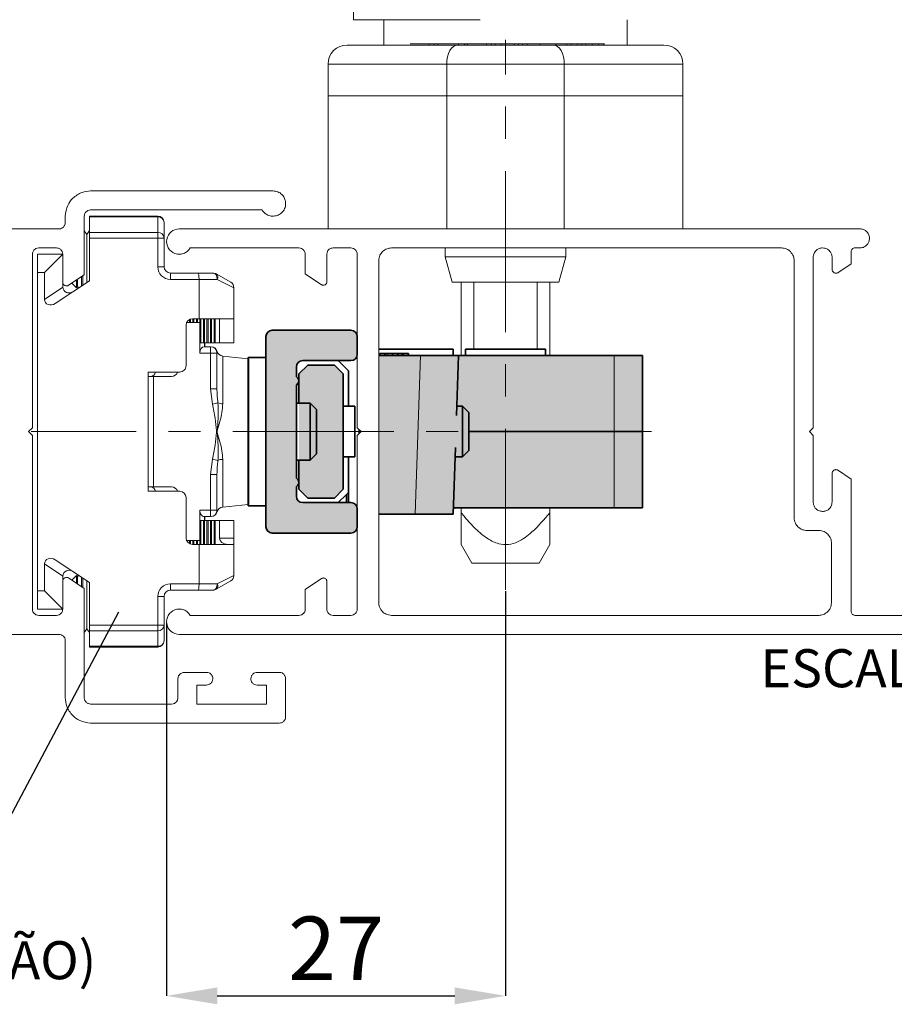
# Model space of a CAD drawing. Units: millimetres. Extents: x 10 to 332, y 4 to 287.
# Drawn here: x 129 to 163, y 194 to 233 of the extents above; entities that cross this region are included whole.
import ezdxf

# ---------------------------------------------------------------- set-up
doc = ezdxf.new("R2010")
doc.units = ezdxf.units.MM
doc.header["$PDSIZE"] = -1
doc.linetypes.add('CENTER', pattern=[10.16, 6.35, -1.27, 1.27, -1.27])
doc.linetypes.add('CENTERX2', pattern=[20.32, 12.7, -2.54, 2.54, -2.54])
for name, color, linetype in [('ANOTAÇÕES', 8, 'Continuous'), ('CENTRO', 8, 'CENTER'), ('COTAS', 8, 'Continuous'), ('FANTASMA', 9, 'Continuous')]:
    doc.layers.add(name, color=color, linetype=linetype)
doc.styles.add('SLDTEXTSTYLE0', font='TXT', dxfattribs={"width": 0.7})
doc.dimstyles.new('SLDDIMSTYLE7', dxfattribs={"dimtxt": 2.5, "dimasz": 2, "dimexe": 0, "dimexo": 0.0625, "dimtad": 1, "dimdec": 0, "dimlfac": 2, "dimrnd": 1e-09, "dimzin": 12, "dimdsep": 46, "dimtxsty": 'SLDTEXTSTYLE0', "dimsah": 1, "dimcen": 0.09, "dimadec": 0, "dimazin": 3, "dimtfac": 1, "dimtdec": 0, "dimtofl": 0, "dimtmove": 0, "dimatfit": 3, "dimfxl": 1, "dimfrac": 2, "dimtolj": 1, "dimtzin": 12, "dimarcsym": 0})
doc.dimstyles.new('SLDDIMSTYLE8', dxfattribs={"dimtxt": 0.18, "dimasz": 2, "dimexe": 0, "dimexo": 0.0625, "dimgap": 0, "dimtad": 0, "dimtih": 1, "dimtoh": 1, "dimdec": 0, "dimrnd": 1e-09, "dimzin": 0, "dimdsep": 46, "dimtxsty": 'Standard', "dimblk1": 'NONE', "dimblk2": 'NONE', "dimsah": 1, "dimcen": 0.09, "dimadec": 0, "dimazin": 0, "dimtfac": 2, "dimtdec": 0, "dimtofl": 0, "dimtmove": 0, "dimatfit": 3, "dimldrblk": 'NONE', "dimfxl": 1, "dimfrac": 2, "dimtolj": 1, "dimtzin": 0, "dimarcsym": 0})

# ---------------------------------------------------------------- blocks, each defined once
blk = doc.blocks.new('_D_18')
at = {"layer": 'COTAS', "color": 0, "lineweight": -2}
for p, q in [((147.726, 210.325), (147.726, 194.372)), ((134.357, 209.065), (134.357, 194.372)), ((136.357, 194.372), (145.726, 194.372))]:
    blk.add_line(p, q, dxfattribs=at)
at = {"layer": 'COTAS', "color": 0}
for points in [[(136.357, 194.705), (136.357, 194.039), (134.357, 194.372)], [(145.726, 194.039), (145.726, 194.705), (147.726, 194.372)]]:
    blk.add_solid(points, dxfattribs=at)
at = {"layer": 'Defpoints', "color": 0}
for p in [(147.726, 210.388), (134.357, 209.127), (147.726, 194.372)]:
    blk.add_point(p, dxfattribs=at)
at = {"layer": 'COTAS', "color": 0, "insert": (141.041, 197.497), "char_height": 2.5, "attachment_point": 2, "style": 'SLDTEXTSTYLE0'}
blk.add_mtext('\\A1;27', dxfattribs=at)
blk = doc.blocks.new('SW_NOTE_0_7')
at = {"layer": 'ANOTAÇÕES', "color": 0, "char_height": 1.5, "attachment_point": 2, "style": 'SLDTEXTSTYLE0'}
for s, insert in [('CONTRAFECHO', (-6.88, 0.523)), ('(CONFORME APLICAÇÃO)', (-6.954, -1.977))]:
    blk.add_mtext(s, dxfattribs=dict(at, insert=insert))
blk = doc.blocks.new('_None')

msp = doc.modelspace()

# ---------------------------------------------------------------- hatches: boundary and pattern name
at = {"linetype": 'Continuous'}
h = msp.add_hatch(color=9, dxfattribs=at)
edge = h.paths.add_edge_path(flags=0)
edge.add_line((138.526, 212.623), (141.626, 212.623))
edge.add_arc((141.626, 212.873), 0.25, 270, 360)
edge.add_line((141.876, 212.873), (141.876, 213.573))
edge.add_arc((141.626, 213.573), 0.25, 0, 90)
edge.add_line((141.626, 213.823), (139.726, 213.823))
edge.add_arc((139.726, 214.073), 0.25, 180, 270, ccw=False)
edge.add_line((139.476, 214.073), (139.476, 214.461))
edge.add_line((139.476, 214.461), (139.532, 214.517))
edge.add_arc((139.426, 214.623), 0.15, 315, 360)
edge.add_arc((139.426, 214.623), 0.15, 0, 45)
edge.add_line((139.532, 214.729), (139.476, 214.785))
edge.add_line((139.476, 214.785), (139.476, 218.461))
edge.add_line((139.476, 218.461), (139.532, 218.517))
edge.add_arc((139.426, 218.623), 0.15, 315, 360)
edge.add_arc((139.426, 218.623), 0.15, 0, 45)
edge.add_line((139.532, 218.729), (139.476, 218.785))
edge.add_line((139.476, 218.785), (139.476, 219.173))
edge.add_arc((139.726, 219.173), 0.25, 90, 180, ccw=False)
edge.add_line((139.726, 219.423), (141.626, 219.423))
edge.add_arc((141.626, 219.673), 0.25, 270, 360)
edge.add_line((141.876, 219.673), (141.876, 220.373))
edge.add_arc((141.626, 220.373), 0.25, 0, 90)
edge.add_line((141.626, 220.623), (138.526, 220.623))
edge.add_arc((138.526, 220.373), 0.25, 90, 180)
edge.add_line((138.276, 220.373), (138.276, 212.873))
edge.add_arc((138.526, 212.873), 0.25, 180, 270)
msp.add_hatch(color=9, dxfattribs=at).paths.add_polyline_path([(139.576, 218.898), (139.576, 218.623), (139.576, 214.623), (139.576, 214.348), (139.926, 213.998), (140.976, 213.998), (141.326, 214.348), (141.326, 218.898), (140.976, 219.248), (139.926, 219.248)], flags=0)
at = {"layer": 'FANTASMA'}
msp.add_hatch(color=256, dxfattribs=at).paths.add_polyline_path([(142.725, 219.623), (153.126, 219.623), (153.126, 213.623), (145.666, 213.623), (145.658, 213.373), (142.725, 213.373)], flags=0)

# ---------------------------------------------------------------- linework, layer by layer
at = {"color": 7, "linetype": 'Continuous', "lineweight": 18}
for p, q in [((141.726, 232.868), (141.726, 239.731)), ((141.726, 232.868), (146.726, 232.868)), ((142.926, 232.868), (142.926, 231.868)), ((152.526, 231.868), (152.526, 232.868)), ((141.476, 231.868), (145.841, 231.868)), ((144.71, 231.918), (143.965, 231.918)), ((144.908, 231.918), (144.908, 231.868)), ((145.051, 231.918), (145.051, 231.868)), ((145.874, 231.918), (145.051, 231.918)), ((145.094, 231.918), (145.094, 231.924)), ((145.209, 231.924), (145.209, 231.918)), ((145.841, 231.868), (149.611, 231.868)), ((145.874, 231.918), (145.874, 231.868)), ((146.107, 231.918), (146.107, 231.868)), ((146.117, 231.868), (146.117, 231.924)), ((146.229, 231.918), (146.131, 231.918)), ((146.229, 231.918), (146.229, 231.868)), ((146.974, 231.918), (146.229, 231.918)), ((147.173, 231.918), (147.173, 231.868)), ((147.314, 231.918), (147.314, 231.868)), ((147.314, 231.918), (147.557, 231.918)), ((147.358, 231.918), (147.358, 231.924)), ((147.557, 231.918), (147.557, 231.868)), ((147.557, 231.918), (147.726, 231.918)), ((147.726, 231.918), (147.726, 231.868)), ((147.726, 231.918), (148.061, 231.918)), ((148.061, 231.918), (148.061, 231.868)), ((148.235, 231.918), (148.235, 231.868)), ((148.235, 231.918), (148.398, 231.918)), ((148.398, 231.918), (148.398, 231.868)), ((148.398, 231.918), (148.574, 231.918)), ((148.574, 231.918), (148.574, 231.868)), ((148.822, 231.918), (148.574, 231.918)), ((148.895, 231.918), (148.822, 231.918)), ((149.084, 231.918), (148.895, 231.918)), ((149.084, 231.918), (149.084, 231.868)), ((149.611, 231.868), (153.976, 231.868)), ((149.716, 231.918), (150.149, 231.918)), ((150.149, 231.918), (150.149, 231.868)), ((150.149, 231.918), (150.31, 231.918)), ((150.31, 231.918), (150.31, 231.868)), ((150.556, 231.918), (150.31, 231.918)), ((150.556, 231.918), (150.556, 231.868)), ((150.737, 231.918), (150.737, 231.868)), ((150.893, 231.918), (150.893, 231.868)), ((151.143, 231.918), (150.893, 231.918)), ((151.143, 231.918), (151.143, 231.868)), ((151.396, 231.918), (151.143, 231.918)), ((151.396, 231.918), (151.396, 231.868)), ((151.608, 231.918), (151.396, 231.918)), ((151.608, 231.918), (151.608, 231.868)), ((151.611, 231.868), (151.611, 231.924)), ((140.726, 229.868), (140.726, 231.118)), ((154.726, 229.868), (154.726, 231.118)), ((145.406, 229.868), (140.726, 229.868)), ((140.726, 229.868), (140.726, 224.618)), ((150.046, 229.868), (145.406, 229.868)), ((154.726, 229.868), (150.046, 229.868)), ((154.726, 229.868), (154.726, 224.618)), ((131.31, 225.123), (134.01, 225.123)), ((131.31, 225.09), (131.31, 225.123)), ((131.31, 224.474), (131.31, 225.09)), ((134.26, 224.873), (134.26, 224.257)), ((131.206, 224.401), (131.109, 224.539)), ((131.31, 224.549), (131.206, 224.401)), ((131.31, 224.257), (131.31, 224.474)), ((131.206, 224.401), (131.206, 222.861)), ((131.31, 224.257), (131.31, 222.573)), ((134.26, 224.257), (134.26, 223.123)), ((145.351, 223.868), (145.351, 223.518)), ((150.101, 223.518), (150.101, 223.868)), ((150.101, 223.518), (150.101, 223.868)), ((129.26, 223.623), (130.26, 223.623)), ((129.26, 222.901), (129.26, 223.623)), ((130.26, 223.623), (129.538, 222.901)), ((145.351, 223.518), (145.619, 222.518)), ((145.351, 223.518), (150.101, 223.518)), ((149.833, 222.518), (150.101, 223.518)), ((149.833, 222.518), (150.101, 223.518)), ((129.538, 222.901), (129.26, 222.901)), ((129.26, 222.901), (129.26, 210.345)), ((129.538, 221.837), (129.538, 222.901)), ((131.31, 222.573), (129.966, 221.677)), ((130.26, 222.52), (130.26, 222.34)), ((130.808, 222.605), (130.808, 222.296)), ((130.843, 222.628), (130.843, 222.346)), ((130.999, 222.75), (130.999, 222.366)), ((131.05, 222.75), (131.05, 222.4)), ((131.206, 222.861), (131.206, 222.504)), ((134.51, 222.873), (135.6, 222.873)), ((135.6, 222.873), (136.193, 222.873)), ((135.635, 222.623), (135.635, 221.073)), ((136.318, 222.84), (136.885, 222.512)), ((149.833, 222.518), (145.619, 222.518)), ((145.976, 222.518), (145.976, 219.623)), ((146.476, 222.518), (146.476, 219.873)), ((148.976, 219.873), (148.976, 222.518)), ((149.476, 222.518), (149.476, 219.623)), ((130.623, 222.481), (130.808, 222.296)), ((130.808, 222.296), (130.843, 222.346)), ((130.843, 222.346), (130.883, 222.289)), ((137.01, 222.296), (137.01, 221.073)), ((135.155, 220.94), (135.155, 220.923)), ((135.254, 221.041), (135.254, 220.923)), ((135.294, 221.059), (135.294, 220.923)), ((135.635, 221.073), (135.379, 221.073)), ((135.394, 221.073), (135.394, 220.923)), ((135.434, 221.073), (135.434, 220.923)), ((135.533, 221.073), (135.533, 220.923)), ((135.573, 221.073), (135.573, 220.923)), ((135.635, 221.073), (137.01, 221.073)), ((135.672, 221.073), (135.672, 220.123)), ((135.712, 221.073), (135.712, 220.123)), ((135.811, 221.073), (135.811, 220.123)), ((135.851, 221.073), (135.851, 220.123)), ((135.95, 221.073), (135.95, 220.123)), ((135.99, 221.073), (135.99, 220.123)), ((136.089, 221.073), (136.089, 220.123)), ((136.13, 221.073), (136.13, 220.123)), ((136.229, 221.073), (136.229, 220.123)), ((136.269, 221.073), (136.269, 220.123)), ((136.441, 221.073), (136.441, 220.123)), ((137.01, 220.123), (137.01, 221.073)), ((135.126, 220.823), (135.126, 219.223)), ((135.147, 220.923), (135.662, 220.923)), ((135.662, 220.923), (135.662, 219.723)), ((135.672, 220.923), (135.662, 220.923)), ((135.712, 220.123), (135.672, 220.123)), ((135.712, 220.123), (135.811, 220.123)), ((135.851, 220.123), (135.811, 220.123)), ((135.85, 219.973), (136.094, 219.973)), ((135.851, 220.123), (135.95, 220.123)), ((135.871, 219.973), (135.871, 220.123)), ((135.99, 220.123), (135.95, 220.123)), ((135.99, 220.123), (136.089, 220.123)), ((136.13, 220.123), (136.089, 220.123)), ((136.13, 220.123), (136.229, 220.123)), ((136.269, 220.123), (136.229, 220.123)), ((136.269, 220.123), (136.441, 220.123)), ((136.441, 220.123), (137.01, 220.123)), ((136.344, 219.723), (136.344, 218.31)), ((137.576, 219.5), (136.569, 219.601)), ((137.594, 213.748), (137.594, 219.498)), ((142.725, 213.373), (142.725, 219.623)), ((142.725, 219.623), (153.126, 219.623)), ((153.126, 219.623), (153.126, 213.623)), ((134.874, 218.973), (133.626, 218.973)), ((133.626, 218.973), (133.626, 214.273)), ((133.626, 218.798), (133.844, 218.798)), ((133.844, 218.798), (133.844, 214.448)), ((133.844, 218.798), (134.551, 218.798)), ((136.344, 218.31), (136.351, 218.12)), ((136.344, 214.936), (136.344, 213.523)), ((133.844, 214.448), (133.626, 214.448)), ((133.844, 214.448), (134.551, 214.448)), ((134.874, 214.273), (133.626, 214.273)), ((135.126, 214.023), (135.126, 212.423)), ((136.569, 213.646), (137.576, 213.746)), ((145.666, 213.623), (145.658, 213.373)), ((153.126, 213.623), (145.666, 213.623)), ((145.976, 213.623), (145.976, 213.424)), ((149.476, 213.623), (149.476, 213.424)), ((135.662, 212.323), (135.662, 213.523)), ((136.094, 213.273), (135.85, 213.273)), ((135.871, 213.123), (135.871, 213.273)), ((145.658, 213.373), (142.725, 213.373)), ((135.672, 213.123), (135.672, 212.173)), ((135.712, 213.123), (135.672, 213.123)), ((135.712, 213.123), (135.712, 212.173)), ((135.712, 213.123), (135.811, 213.123)), ((135.811, 213.123), (135.811, 212.173)), ((135.851, 213.123), (135.811, 213.123)), ((135.851, 213.123), (135.851, 212.173)), ((135.851, 213.123), (135.95, 213.123)), ((135.95, 213.123), (135.95, 212.173)), ((135.99, 213.123), (135.95, 213.123)), ((135.99, 213.123), (135.99, 212.173)), ((135.99, 213.123), (136.089, 213.123)), ((136.089, 213.123), (136.089, 212.173)), ((136.13, 213.123), (136.089, 213.123)), ((136.13, 213.123), (136.13, 212.173)), ((136.13, 213.123), (136.229, 213.123)), ((136.229, 213.123), (136.229, 212.173)), ((136.269, 213.123), (136.229, 213.123)), ((136.269, 213.123), (136.441, 213.123)), ((136.269, 213.123), (136.269, 212.173)), ((136.441, 213.123), (136.441, 212.423)), ((136.441, 213.123), (137.01, 213.123)), ((137.01, 212.423), (137.01, 213.123)), ((137.01, 212.423), (137.01, 210.95)), ((135.147, 212.323), (135.662, 212.323)), ((135.155, 212.323), (135.155, 212.306)), ((135.254, 212.323), (135.254, 212.205)), ((135.294, 212.323), (135.294, 212.187)), ((135.635, 212.173), (135.379, 212.173)), ((135.394, 212.323), (135.394, 212.173)), ((135.434, 212.323), (135.434, 212.173)), ((135.533, 212.323), (135.533, 212.173)), ((135.573, 212.323), (135.573, 212.173)), ((135.635, 212.173), (135.635, 210.623)), ((135.635, 212.173), (136.993, 212.173)), ((135.662, 212.323), (135.672, 212.323)), ((145.976, 212.169), (146.401, 211.433)), ((149.051, 211.433), (149.476, 212.169)), ((129.538, 210.345), (129.538, 211.409)), ((129.966, 211.569), (131.31, 210.673)), ((146.401, 211.433), (149.051, 211.433)), ((130.26, 210.906), (130.26, 210.726)), ((130.808, 210.95), (130.623, 210.765)), ((130.843, 210.901), (130.808, 210.95)), ((130.808, 210.95), (130.808, 210.641)), ((130.883, 210.957), (130.843, 210.901)), ((130.843, 210.901), (130.843, 210.617)), ((130.999, 210.88), (130.999, 210.513)), ((131.05, 210.846), (131.05, 210.479)), ((131.206, 210.742), (131.206, 208.846)), ((131.31, 210.673), (131.31, 208.989)), ((136.885, 210.734), (136.318, 210.407)), ((129.26, 210.345), (129.538, 210.345)), ((129.26, 209.623), (129.26, 210.345)), ((130.26, 209.623), (129.538, 210.345)), ((134.26, 210.123), (134.26, 208.989)), ((135.6, 210.373), (134.51, 210.373)), ((136.193, 210.373), (135.6, 210.373)), ((130.26, 209.623), (129.26, 209.623)), ((131.31, 208.773), (131.31, 208.989)), ((134.26, 208.989), (134.26, 208.373)), ((131.109, 208.707), (131.206, 208.846)), ((131.206, 208.846), (131.31, 208.697)), ((131.31, 208.157), (131.31, 208.773)), ((131.31, 208.123), (131.31, 208.157)), ((134.01, 208.123), (131.31, 208.123))]:
    msp.add_line(p, q, dxfattribs=at)
at = {"color": 8, "linetype": 'Continuous', "lineweight": 18}
for p, q in [((144.71, 231.918), (144.71, 231.868)), ((146.974, 231.918), (146.974, 231.868)), ((149.716, 231.918), (149.716, 231.868)), ((145.406, 231.118), (140.726, 231.118)), ((145.406, 229.868), (145.406, 231.118)), ((150.046, 231.118), (145.406, 231.118)), ((150.046, 229.868), (150.046, 231.118)), ((154.726, 231.118), (150.046, 231.118)), ((145.406, 229.868), (145.406, 224.618)), ((150.046, 229.868), (150.046, 224.618)), ((134.01, 225.09), (131.31, 225.09)), ((134.01, 225.123), (134.01, 225.09)), ((134.01, 224.474), (134.01, 225.09)), ((131.31, 224.474), (134.01, 224.474)), ((134.01, 224.474), (134.01, 224.257)), ((134.01, 224.257), (131.31, 224.257)), ((134.26, 224.257), (134.01, 224.257)), ((134.01, 223.123), (134.01, 224.257)), ((134.26, 223.123), (134.01, 223.123)), ((134.51, 222.873), (134.51, 222.623)), ((135.635, 222.623), (134.51, 222.623)), ((136.355, 222.623), (135.635, 222.623)), ((137.01, 222.296), (136.355, 222.623)), ((129.538, 221.837), (130.261, 222.319)), ((135.856, 220.123), (135.856, 219.973)), ((136.094, 219.973), (136.094, 219.723)), ((136.094, 219.723), (135.662, 219.723)), ((136.344, 219.723), (136.094, 219.723)), ((136.094, 218.31), (136.094, 219.723)), ((136.569, 219.601), (136.569, 217.718)), ((143.063, 219.698), (143.063, 219.623)), ((143.638, 219.698), (143.638, 219.623)), ((144.157, 213.373), (144.375, 219.623)), ((152.008, 216.623), (152.008, 219.623)), ((136.172, 217.711), (136.094, 218.31)), ((136.344, 218.31), (136.094, 218.31)), ((136.383, 217.76), (136.172, 217.711)), ((136.354, 216.658), (136.329, 216.655)), ((136.329, 216.591), (136.329, 216.655)), ((136.354, 216.588), (136.329, 216.591)), ((136.354, 216.658), (136.354, 216.588)), ((152.008, 216.623), (152.008, 213.623)), ((136.094, 214.936), (136.172, 215.535)), ((136.383, 215.486), (136.172, 215.535)), ((136.569, 215.528), (136.569, 213.646)), ((136.094, 213.523), (136.094, 214.936)), ((136.344, 214.936), (136.094, 214.936)), ((135.662, 213.523), (136.094, 213.523)), ((135.856, 213.123), (135.856, 213.273)), ((136.094, 213.523), (136.094, 213.273)), ((136.344, 213.523), (136.094, 213.523)), ((136.441, 212.423), (137.01, 212.423)), ((130.261, 210.928), (129.538, 211.409)), ((136.355, 210.623), (137.01, 210.95)), ((134.51, 210.623), (135.635, 210.623)), ((134.51, 210.373), (134.51, 210.623)), ((135.635, 210.623), (136.355, 210.623)), ((134.01, 208.989), (134.01, 210.123)), ((134.26, 210.123), (134.01, 210.123)), ((131.31, 208.989), (134.01, 208.989)), ((134.01, 208.989), (134.01, 208.773)), ((134.26, 208.989), (134.01, 208.989)), ((134.01, 208.773), (131.31, 208.773)), ((134.01, 208.157), (134.01, 208.773)), ((131.31, 208.157), (134.01, 208.157)), ((134.01, 208.157), (134.01, 208.123))]:
    msp.add_line(p, q, dxfattribs=at)
at = {"color": 7, "linetype": 'Continuous', "lineweight": 35}
for p, q in [((138.526, 220.623), (141.626, 220.623)), ((138.276, 212.873), (138.276, 220.373)), ((141.876, 220.373), (141.876, 219.673)), ((145.658, 219.873), (142.725, 219.873)), ((145.658, 219.873), (145.666, 219.623)), ((146.151, 219.623), (146.151, 219.873)), ((146.151, 219.873), (149.301, 219.873)), ((149.301, 219.623), (149.301, 219.873)), ((138.276, 219.548), (137.576, 219.548)), ((137.576, 219.548), (137.576, 213.698)), ((141.626, 219.423), (139.726, 219.423)), ((141.526, 219.023), (141.126, 219.423)), ((144.375, 219.623), (142.725, 219.623)), ((142.77, 219.698), (142.77, 219.623)), ((142.77, 219.698), (142.97, 219.698)), ((142.97, 219.698), (142.97, 219.623)), ((142.97, 219.698), (143.063, 219.698)), ((143.063, 219.698), (143.274, 219.698)), ((143.274, 219.698), (143.274, 219.623)), ((143.274, 219.698), (143.474, 219.698)), ((143.474, 219.698), (143.474, 219.623)), ((143.474, 219.698), (143.638, 219.698)), ((143.638, 219.698), (143.695, 219.698)), ((143.695, 219.698), (143.695, 219.623)), ((143.695, 219.698), (143.895, 219.698)), ((143.895, 219.698), (143.895, 219.623)), ((144.375, 219.623), (145.876, 219.623)), ((145.876, 219.623), (145.793, 217.255)), ((152.008, 219.623), (145.876, 219.623)), ((153.126, 219.623), (152.008, 219.623)), ((153.126, 216.623), (153.126, 219.623)), ((139.476, 219.173), (139.476, 218.785)), ((139.926, 219.248), (139.576, 218.898)), ((140.976, 219.248), (139.926, 219.248)), ((141.326, 218.898), (140.976, 219.248)), ((141.526, 219.023), (141.526, 217.623)), ((139.532, 218.729), (139.476, 218.785)), ((139.576, 218.898), (139.576, 217.748)), ((141.326, 214.348), (141.326, 218.898)), ((139.476, 218.461), (139.532, 218.517)), ((139.476, 218.461), (139.476, 214.785)), ((140.026, 217.748), (139.476, 217.748)), ((140.276, 217.498), (140.026, 217.748)), ((140.026, 215.498), (140.026, 217.748)), ((140.276, 215.748), (140.276, 217.498)), ((141.326, 217.623), (141.776, 217.623)), ((141.776, 215.623), (141.776, 217.623)), ((146.026, 217.623), (145.806, 217.623)), ((146.276, 217.373), (146.026, 217.623)), ((146.026, 216.763), (146.026, 217.623)), ((146.276, 217.373), (146.276, 216.728)), ((141.947, 216.702), (141.947, 216.545)), ((146.026, 215.623), (146.026, 216.763)), ((146.276, 216.728), (146.276, 215.873)), ((152.008, 216.623), (146.276, 216.623)), ((153.126, 216.623), (152.008, 216.623)), ((153.126, 216.623), (153.126, 213.623)), ((145.749, 215.991), (145.658, 213.373)), ((140.026, 215.498), (140.276, 215.748)), ((141.326, 215.623), (141.776, 215.623)), ((141.526, 215.623), (141.526, 213.823)), ((145.736, 215.623), (146.026, 215.623)), ((146.026, 215.623), (146.276, 215.873)), ((139.476, 215.498), (140.026, 215.498)), ((139.576, 215.498), (139.576, 214.348)), ((139.532, 214.729), (139.476, 214.785)), ((139.476, 214.461), (139.532, 214.517)), ((139.476, 214.461), (139.476, 214.073)), ((139.576, 214.348), (139.926, 213.998)), ((140.976, 213.998), (141.326, 214.348)), ((139.926, 213.998), (140.976, 213.998)), ((141.126, 213.823), (141.451, 214.148)), ((141.451, 214.148), (141.526, 214.223)), ((141.451, 214.148), (141.451, 213.823)), ((137.576, 213.698), (138.276, 213.698)), ((139.726, 213.823), (141.626, 213.823)), ((141.876, 213.573), (141.876, 212.873)), ((145.666, 213.623), (152.008, 213.623)), ((152.008, 213.623), (153.126, 213.623)), ((144.157, 213.373), (142.725, 213.373)), ((145.658, 213.373), (144.157, 213.373)), ((141.626, 212.623), (138.526, 212.623))]:
    msp.add_line(p, q, dxfattribs=at)
at = {"color": 8, "linetype": 'Continuous', "lineweight": 18, "flags": 128}
for points in [[(145.406, 231.118), (145.414, 231.264), (145.439, 231.405), (145.479, 231.534), (145.533, 231.648), (145.599, 231.741), (145.674, 231.811), (145.756, 231.853), (145.841, 231.868)], [(150.046, 231.118), (150.037, 231.264), (150.013, 231.405), (149.972, 231.534), (149.918, 231.648), (149.852, 231.741), (149.777, 231.811), (149.696, 231.853), (149.611, 231.868)], [(136.355, 222.623), (136.352, 222.672), (136.343, 222.719), (136.328, 222.762), (136.308, 222.8), (136.283, 222.831), (136.255, 222.854), (136.225, 222.868), (136.193, 222.873)], [(136.193, 210.373), (136.225, 210.378), (136.255, 210.392), (136.283, 210.415), (136.308, 210.446), (136.328, 210.484), (136.343, 210.527), (136.352, 210.574), (136.355, 210.623)]]:
    msp.add_lwpolyline(points, dxfattribs=at)
at = {"color": 7, "linetype": 'Continuous', "lineweight": 18}
for centre, radius, start, end in [((141.476, 231.118), 0.75, 90, 180), ((153.976, 231.118), 0.75, 0, 90), ((134.01, 224.873), 0.25, 0, 90), ((134.51, 223.123), 0.25, 180, 270), ((136.193, 222.623), 0.25, 60, 90), ((136.76, 222.296), 0.25, 0, 60), ((130.51, 222.34), 0.25, 180, 184.9813), ((130.51, 222.34), 0.25, 184.9813, 303.7), ((136.094, 219.723), 0.25, 0, 90), ((136.11, 219.723), 0.25, 14.6205, 90), ((136.594, 219.849), 0.25, 194.6742, 264.2894), ((136.594, 213.397), 0.25, 95.7106, 165.3239), ((136.094, 213.523), 0.25, 270, 0), ((136.11, 213.523), 0.25, 270, 345.397), ((130.51, 210.906), 0.25, 175.0187, 180), ((130.51, 210.906), 0.25, 56.3, 175.0187), ((136.76, 210.95), 0.25, 300, 0), ((134.51, 210.123), 0.25, 90, 180), ((136.193, 210.623), 0.25, 270, 300), ((134.01, 208.373), 0.25, 270, 0)]:
    msp.add_arc(centre, radius, start, end, dxfattribs=at)
at = {"color": 8, "linetype": 'Continuous', "lineweight": 18}
for centre, radius, start, end in [((134.026, 224.855), 0.235, 4.4019, 93.8113), ((134.026, 224.239), 0.235, 4.4019, 93.8113), ((134.51, 223.123), 0.5, 180, 270), ((136.196, 222.707), 0.18, 332.1987, 47.335), ((136.568, 218.146), 0.428, 244.3756, 270.1278), ((136.568, 215.1), 0.428, 89.8722, 115.6244), ((134.51, 210.123), 0.5, 90, 180), ((136.196, 210.539), 0.18, 312.665, 27.8013), ((134.026, 209.007), 0.235, 266.1887, 355.5981), ((134.026, 208.391), 0.235, 266.1887, 355.5981)]:
    msp.add_arc(centre, radius, start, end, dxfattribs=at)
at = {"color": 7, "linetype": 'Continuous', "lineweight": 35}
for centre, radius, start, end in [((138.526, 220.373), 0.25, 90, 180), ((141.626, 220.373), 0.25, 0, 90), ((139.726, 219.173), 0.25, 90, 180), ((141.626, 219.673), 0.25, 270, 0), ((139.426, 218.623), 0.15, 315, 45), ((139.426, 214.623), 0.15, 315, 45), ((139.726, 214.073), 0.25, 180, 270), ((141.626, 213.573), 0.25, 0, 90), ((138.526, 212.873), 0.25, 180, 270), ((141.626, 212.873), 0.25, 270, 0)]:
    msp.add_arc(centre, radius, start, end, dxfattribs=at)
at = {"color": 7, "linetype": 'Continuous', "lineweight": 18}
for centre, major_axis, ratio, start_param, end_param in [((129.827, 221.885), (0.253, 0.169), 0.821553, 2.640357, 4.712389), ((135.379, 220.823), (-0.252, 0), 0.990268, 4.712389, 6.283185), ((135.85, 219.723), (0, 0.25), 0.753554, 0, 1.570796), ((134.874, 219.223), (-0.252, 0), 0.990268, 1.570796, 3.141593), ((133.672, 219.048), (-0.189, 0.189), 0.869287, 2.426008, 3.717551), ((134.551, 219.048), (0.252, 0), 0.990268, 4.712389, 5.978493), ((133.672, 214.198), (0.189, 0.189), 0.869287, 5.707227, 6.99877), ((134.551, 214.198), (-0.252, 0), 0.990268, 3.446285, 4.712389), ((134.874, 214.023), (0.252, 0), 0.990268, 0, 1.570796), ((135.85, 213.523), (0, 0.25), 0.753554, 1.570796, 3.141593), ((135.379, 212.423), (0.252, 0), 0.990268, 3.141593, 4.712389), ((136.772, 212.423), (0.332, 0), 0.753554, 3.141593, 4.712389), ((129.827, 211.361), (-0.253, 0.169), 0.821553, 4.712389, 6.784421)]:
    msp.add_ellipse(centre, major_axis=major_axis, ratio=ratio, start_param=start_param, end_param=end_param, dxfattribs=at)
for points, knots in [([(144.908, 231.918), (144.902, 231.918), (144.89, 231.918), (144.854, 231.918), (144.794, 231.918), (144.744, 231.918), (144.71, 231.918)], [0, 0, 0, 0, 0.2164038, 0.3990671, 0.5753829, 1, 1, 1, 1]), ([(145.05, 231.918), (145.041, 231.918), (144.994, 231.918), (144.947, 231.918), (144.908, 231.918)], [0, 0, 0, 0, 0.197572, 1, 1, 1, 1]), ([(146.107, 231.918), (146.094, 231.918), (146.068, 231.918), (146.007, 231.918), (145.94, 231.918), (145.897, 231.918), (145.874, 231.918)], [0, 0, 0, 0, 0.291904, 0.55344, 0.764396, 1, 1, 1, 1]), ([(147.173, 231.918), (147.167, 231.918), (147.155, 231.918), (147.119, 231.918), (147.059, 231.918), (147.009, 231.918), (146.974, 231.918)], [0, 0, 0, 0, 0.21641, 0.399077, 0.575395, 1, 1, 1, 1]), ([(147.312, 231.918), (147.304, 231.918), (147.258, 231.918), (147.211, 231.918), (147.173, 231.918)], [0, 0, 0, 0, 0.184331, 1, 1, 1, 1]), ([(148.061, 231.918), (148.07, 231.918), (148.088, 231.918), (148.148, 231.918), (148.201, 231.918), (148.235, 231.918)], [0, 0, 0, 0, 0.26028, 0.520587, 1, 1, 1, 1]), ([(149.089, 231.918), (149.092, 231.918), (149.096, 231.918), (149.171, 231.918), (149.298, 231.918), (149.486, 231.918), (149.636, 231.918), (149.716, 231.918)], [0, 0, 0, 0, 0.18341, 0.355211, 0.52777, 0.74748, 1, 1, 1, 1]), ([(150.737, 231.918), (150.717, 231.918), (150.656, 231.918), (150.596, 231.918), (150.556, 231.918)], [0, 0, 0, 0, 0.335183, 1, 1, 1, 1]), ([(150.893, 231.918), (150.879, 231.918), (150.853, 231.918), (150.816, 231.918), (150.788, 231.918), (150.767, 231.918), (150.751, 231.918), (150.742, 231.918), (150.737, 231.918)], [0, 0, 0, 0, 0.1914439, 0.3488546, 0.495156, 0.6260597, 0.7897984, 1, 1, 1, 1]), ([(135.635, 222.623), (135.635, 222.651), (135.634, 222.707), (135.628, 222.781), (135.62, 222.838), (135.61, 222.867), (135.603, 222.873), (135.6, 222.873), (135.6, 222.873)], [0, 0, 0, 0, 0.212205, 0.424382, 0.637364, 0.852152, 0.989288, 1, 1, 1, 1]), ([(136.348, 215.071), (136.347, 215.047), (136.344, 215.002), (136.344, 214.957), (136.344, 214.936)], [0, 0, 0, 0, 0.535036, 1, 1, 1, 1]), ([(145.976, 213.424), (146.026, 213.364), (146.207, 213.145), (146.541, 212.781), (146.977, 212.407), (147.425, 212.185), (147.843, 212.151), (148.31, 212.297), (148.879, 212.724), (149.251, 213.161), (149.476, 213.424)], [0, 0, 0, 0, 0.053175, 0.192676, 0.334379, 0.440142, 0.525962, 0.611228, 0.765795, 1, 1, 1, 1]), ([(145.976, 212.173), (145.976, 212.172), (145.976, 212.169), (145.976, 212.182), (145.976, 212.203), (145.976, 212.236), (145.976, 212.281), (145.976, 212.334), (145.976, 212.401), (145.976, 212.482), (145.976, 212.576), (145.976, 212.676), (145.976, 212.818), (145.976, 213.006), (145.976, 213.222), (145.976, 213.364), (145.976, 213.424)], [0, 0, 0, 0, 0.032886, 0.076008, 0.119998, 0.172061, 0.224559, 0.278125, 0.331949, 0.400806, 0.469925, 0.53961, 0.609415, 0.751446, 0.893845, 1, 1, 1, 1]), ([(149.476, 213.424), (149.476, 213.364), (149.476, 213.224), (149.476, 213.011), (149.476, 212.826), (149.476, 212.684), (149.476, 212.582), (149.476, 212.484), (149.476, 212.403), (149.476, 212.336), (149.476, 212.282), (149.476, 212.237), (149.476, 212.194), (149.476, 212.171), (149.476, 212.17), (149.476, 212.169)], [0, 0, 0, 0, 0.106069, 0.245103, 0.384408, 0.454815, 0.525326, 0.596295, 0.66751, 0.71975, 0.772204, 0.825535, 0.879289, 0.964289, 1, 1, 1, 1]), ([(137.01, 212.423), (137.01, 212.409), (137.01, 212.381), (137.01, 212.34), (137.01, 212.301), (137.009, 212.266), (137.008, 212.236), (137.006, 212.21), (137.004, 212.191), (137, 212.18), (136.997, 212.174), (136.994, 212.173), (136.993, 212.173)], [0, 0, 0, 0, 0.105635, 0.214332, 0.319967, 0.42867, 0.534215, 0.642839, 0.74806, 0.856336, 0.927711, 1, 1, 1, 1]), ([(135.6, 210.373), (135.6, 210.373), (135.603, 210.373), (135.61, 210.379), (135.62, 210.408), (135.628, 210.465), (135.634, 210.539), (135.635, 210.595), (135.635, 210.623)], [0, 0, 0, 0, 0.010712, 0.147848, 0.362636, 0.575618, 0.787795, 1, 1, 1, 1])]:
    msp.add_open_spline(points, degree=3, knots=knots, dxfattribs=at)
at = {"color": 8, "linetype": 'Continuous', "lineweight": 18}
for points, knots in [([(136.352, 219.786), (136.352, 219.786), (136.352, 219.787), (136.351, 219.784), (136.35, 219.776), (136.349, 219.774)], [0, 0, 0, 0, 0.04457, 0.712692, 1, 1, 1, 1]), ([(136.351, 218.12), (136.351, 218.102), (136.355, 218.004), (136.368, 217.884), (136.38, 217.781), (136.383, 217.76)], [0, 0, 0, 0, 0.146584, 0.826812, 1, 1, 1, 1]), ([(136.329, 216.655), (136.311, 216.821), (136.271, 217.174), (136.206, 217.525), (136.172, 217.711)], [0, 0, 0, 0, 0.467521, 1, 1, 1, 1]), ([(136.383, 217.76), (136.39, 217.596), (136.404, 217.274), (136.374, 216.905), (136.358, 216.702), (136.354, 216.658)], [0, 0, 0, 0, 0.451777, 0.881392, 1, 1, 1, 1]), ([(136.569, 217.718), (136.561, 217.607), (136.536, 217.258), (136.428, 216.901), (136.354, 216.658)], [0, 0, 0, 0, 0.320767, 1, 1, 1, 1]), ([(136.172, 215.535), (136.206, 215.721), (136.271, 216.072), (136.311, 216.425), (136.329, 216.591)], [0, 0, 0, 0, 0.532479, 1, 1, 1, 1]), ([(136.354, 216.588), (136.428, 216.345), (136.536, 215.988), (136.561, 215.64), (136.569, 215.528)], [0, 0, 0, 0, 0.679233, 1, 1, 1, 1]), ([(136.354, 216.588), (136.369, 216.421), (136.401, 216.052), (136.389, 215.686), (136.383, 215.486)], [0, 0, 0, 0, 0.45023, 1, 1, 1, 1]), ([(136.383, 215.486), (136.373, 215.404), (136.357, 215.266), (136.351, 215.128), (136.348, 215.071)], [0, 0, 0, 0, 0.586214, 1, 1, 1, 1]), ([(136.348, 213.479), (136.349, 213.475), (136.35, 213.466), (136.352, 213.461), (136.352, 213.46), (136.352, 213.46)], [0, 0, 0, 0, 0.37284, 0.777662, 1, 1, 1, 1])]:
    msp.add_open_spline(points, degree=3, knots=knots, dxfattribs=at)
at = {"layer": 'CENTRO', "linetype": 'CENTERX2', "lineweight": 18, "ltscale": 0.5}
for p, q in [((147.726, 210.388), (147.726, 232.075)), ((153.48, 216.623), (129.019, 216.623))]:
    msp.add_line(p, q, dxfattribs=at)
at = {"layer": 'FANTASMA', "linetype": 'Continuous', "lineweight": 18}
for p, q in [((131.358, 226.117), (138.553, 226.117)), ((138.121, 225.367), (131.359, 225.367)), ((130.359, 224.866), (130.359, 225.118)), ((131.109, 225.117), (131.109, 222.804)), ((130.11, 224.617), (109.201, 224.617)), ((161.71, 224.618), (134.857, 224.618)), ((130.011, 223.868), (129.31, 223.868)), ((135.288, 223.868), (139.577, 223.868)), ((140.927, 223.868), (141.627, 223.868)), ((143.225, 223.868), (158.613, 223.868)), ((161.36, 223.238), (161.36, 223.718)), ((161.509, 223.868), (161.71, 223.868)), ((129.061, 223.619), (129.061, 216.772)), ((130.26, 222.52), (130.26, 223.619)), ((139.826, 223.618), (139.826, 222.845)), ((140.676, 222.53), (140.676, 223.618)), ((141.876, 223.618), (141.876, 216.773)), ((142.725, 209.877), (142.725, 223.368)), ((159.112, 223.368), (159.112, 213.225)), ((159.861, 216.773), (159.861, 223.494)), ((160.61, 223.494), (160.61, 223.018)), ((160.838, 222.89), (161.36, 223.238)), ((131.109, 222.804), (130.493, 222.395)), ((139.826, 222.845), (140.469, 222.418)), ((129.061, 216.772), (128.912, 216.623)), ((141.876, 216.773), (142.026, 216.624)), ((159.711, 216.624), (159.861, 216.773)), ((128.912, 216.623), (129.061, 216.473)), ((129.061, 216.473), (129.061, 209.628)), ((142.026, 216.624), (141.876, 216.472)), ((141.876, 216.472), (141.876, 209.627)), ((159.861, 216.472), (159.711, 216.624)), ((159.861, 213.849), (159.861, 216.472)), ((160.61, 214.973), (160.61, 213.849)), ((161.36, 214.752), (160.823, 215.11)), ((161.36, 209.528), (161.36, 214.752)), ((159.612, 212.726), (160.086, 212.726)), ((160.585, 212.226), (160.585, 209.877)), ((130.493, 210.851), (131.109, 210.44)), ((130.26, 210.726), (130.26, 209.628)), ((140.469, 210.828), (139.826, 210.4)), ((140.676, 209.627), (140.676, 210.718)), ((131.109, 210.44), (131.109, 206.13)), ((139.826, 210.4), (139.826, 209.627)), ((130.011, 209.378), (129.31, 209.378)), ((139.577, 209.378), (135.288, 209.378)), ((141.627, 209.378), (140.927, 209.378)), ((160.086, 209.378), (143.225, 209.378)), ((165.931, 209.378), (161.509, 209.378)), ((130.11, 208.628), (102.333, 208.628)), ((134.856, 208.628), (168.579, 208.628)), ((130.359, 206.13), (130.359, 208.378)), ((135.055, 207.129), (135.929, 207.129)), ((137.928, 207.129), (138.803, 207.129)), ((134.805, 206.13), (134.805, 206.879)), ((135.929, 206.63), (135.555, 206.63)), ((135.555, 206.63), (135.555, 205.88)), ((138.303, 206.63), (137.928, 206.63)), ((138.303, 205.88), (138.303, 206.63)), ((139.052, 206.879), (139.052, 205.38)), ((131.359, 205.88), (134.556, 205.88)), ((135.555, 205.88), (138.303, 205.88)), ((138.803, 205.13), (131.358, 205.13))]:
    msp.add_line(p, q, dxfattribs=at)
for centre, radius, start, end in [((134.857, 224.118), 0.5, 90, 249.8676), ((130.41, 222.52), 0.15, 180, 303.6159), ((130.41, 210.726), 0.15, 56.2874, 180), ((134.856, 209.127), 0.5, 110.0676, 270)]:
    msp.add_arc(centre, radius, start, end, dxfattribs=at)
for points, knots in [([(130.652, 225.825), (130.769, 225.917), (130.978, 226.083), (131.242, 226.107), (131.358, 226.117)], [0, 0, 0, 0, 0.559006, 1, 1, 1, 1]), ([(138.553, 226.117), (138.619, 226.11), (138.749, 226.095), (138.901, 225.989), (139.004, 225.855), (139.031, 225.755), (139.045, 225.705)], [0, 0, 0, 0, 0.283287, 0.558554, 0.776049, 1, 1, 1, 1]), ([(130.359, 225.118), (130.376, 225.266), (130.407, 225.531), (130.577, 225.735), (130.652, 225.825)], [0, 0, 0, 0, 0.558357, 1, 1, 1, 1]), ([(139.045, 225.705), (139.049, 225.638), (139.057, 225.508), (138.979, 225.339), (138.865, 225.214), (138.771, 225.17), (138.724, 225.148)], [0, 0, 0, 0, 0.282803, 0.557933, 0.775652, 1, 1, 1, 1]), ([(131.183, 225.293), (131.159, 225.264), (131.117, 225.212), (131.111, 225.146), (131.109, 225.117)], [0, 0, 0, 0, 0.559176, 1, 1, 1, 1]), ([(131.359, 225.367), (131.322, 225.363), (131.256, 225.355), (131.205, 225.312), (131.183, 225.293)], [0, 0, 0, 0, 0.559275, 1, 1, 1, 1]), ([(138.724, 225.148), (138.66, 225.132), (138.532, 225.102), (138.353, 225.15), (138.211, 225.24), (138.151, 225.324), (138.121, 225.367)], [0, 0, 0, 0, 0.282786, 0.558167, 0.77598, 1, 1, 1, 1]), ([(130.286, 224.69), (130.309, 224.719), (130.351, 224.771), (130.357, 224.837), (130.359, 224.866)], [0, 0, 0, 0, 0.559558, 1, 1, 1, 1]), ([(130.11, 224.617), (130.147, 224.621), (130.213, 224.629), (130.264, 224.671), (130.286, 224.69)], [0, 0, 0, 0, 0.5570271, 1, 1, 1, 1]), ([(162.084, 224.243), (162.077, 224.299), (162.063, 224.409), (161.963, 224.531), (161.84, 224.604), (161.754, 224.613), (161.71, 224.618)], [0, 0, 0, 0, 0.283701, 0.557918, 0.775029, 1, 1, 1, 1]), ([(161.71, 223.868), (161.765, 223.875), (161.875, 223.889), (161.997, 223.989), (162.071, 224.112), (162.08, 224.199), (162.084, 224.243)], [0, 0, 0, 0, 0.283313, 0.557181, 0.774353, 1, 1, 1, 1]), ([(129.134, 223.795), (129.111, 223.766), (129.069, 223.714), (129.063, 223.648), (129.061, 223.619)], [0, 0, 0, 0, 0.559772, 1, 1, 1, 1]), ([(129.31, 223.868), (129.273, 223.864), (129.207, 223.856), (129.157, 223.814), (129.134, 223.795)], [0, 0, 0, 0, 0.560584, 1, 1, 1, 1]), ([(130.187, 223.795), (130.158, 223.818), (130.105, 223.859), (130.04, 223.865), (130.011, 223.868)], [0, 0, 0, 0, 0.558876, 1, 1, 1, 1]), ([(130.26, 223.619), (130.256, 223.656), (130.248, 223.722), (130.206, 223.773), (130.187, 223.795)], [0, 0, 0, 0, 0.558088, 1, 1, 1, 1]), ([(134.685, 223.648), (134.75, 223.633), (134.877, 223.602), (135.056, 223.65), (135.199, 223.741), (135.258, 223.825), (135.288, 223.868)], [0, 0, 0, 0, 0.283506, 0.558668, 0.776086, 1, 1, 1, 1]), ([(139.577, 223.868), (139.614, 223.864), (139.681, 223.856), (139.732, 223.813), (139.754, 223.794)], [0, 0, 0, 0, 0.5597, 1, 1, 1, 1]), ([(139.754, 223.794), (139.777, 223.765), (139.818, 223.713), (139.824, 223.647), (139.826, 223.618)], [0, 0, 0, 0, 0.559804, 1, 1, 1, 1]), ([(140.676, 223.618), (140.681, 223.655), (140.689, 223.721), (140.731, 223.772), (140.749, 223.794)], [0, 0, 0, 0, 0.5582531, 1, 1, 1, 1]), ([(140.749, 223.794), (140.779, 223.818), (140.831, 223.859), (140.898, 223.865), (140.927, 223.868)], [0, 0, 0, 0, 0.559478, 1, 1, 1, 1]), ([(141.627, 223.868), (141.664, 223.863), (141.73, 223.856), (141.78, 223.813), (141.802, 223.794)], [0, 0, 0, 0, 0.5607875, 1, 1, 1, 1]), ([(141.802, 223.794), (141.825, 223.765), (141.867, 223.713), (141.873, 223.647), (141.876, 223.618)], [0, 0, 0, 0, 0.560337, 1, 1, 1, 1]), ([(142.725, 223.368), (142.734, 223.442), (142.749, 223.575), (142.834, 223.676), (142.872, 223.721)], [0, 0, 0, 0, 0.55849, 1, 1, 1, 1]), ([(142.872, 223.721), (142.93, 223.768), (143.034, 223.85), (143.166, 223.862), (143.225, 223.868)], [0, 0, 0, 0, 0.558564, 1, 1, 1, 1]), ([(158.613, 223.868), (158.687, 223.859), (158.819, 223.843), (158.921, 223.759), (158.965, 223.721)], [0, 0, 0, 0, 0.559245, 1, 1, 1, 1]), ([(158.965, 223.721), (159.012, 223.663), (159.094, 223.558), (159.107, 223.426), (159.112, 223.368)], [0, 0, 0, 0, 0.559036, 1, 1, 1, 1]), ([(159.861, 223.494), (159.868, 223.549), (159.883, 223.659), (159.983, 223.781), (160.105, 223.855), (160.192, 223.863), (160.236, 223.868)], [0, 0, 0, 0, 0.283359, 0.557549, 0.774797, 1, 1, 1, 1]), ([(160.236, 223.868), (160.292, 223.861), (160.402, 223.846), (160.523, 223.746), (160.597, 223.624), (160.606, 223.538), (160.61, 223.494)], [0, 0, 0, 0, 0.284263, 0.558443, 0.775346, 1, 1, 1, 1]), ([(161.36, 223.718), (161.363, 223.74), (161.367, 223.78), (161.393, 223.81), (161.404, 223.823)], [0, 0, 0, 0, 0.563027, 1, 1, 1, 1]), ([(161.404, 223.823), (161.422, 223.837), (161.453, 223.862), (161.492, 223.866), (161.509, 223.868)], [0, 0, 0, 0, 0.561107, 1, 1, 1, 1]), ([(160.61, 223.018), (160.612, 223.003), (160.614, 222.974), (160.637, 222.925), (160.668, 222.902), (160.687, 222.888)], [0, 0, 0, 0, 0.284624, 0.562708, 1, 1, 1, 1]), ([(160.687, 222.888), (160.7, 222.882), (160.727, 222.869), (160.781, 222.865), (160.816, 222.881), (160.838, 222.89)], [0, 0, 0, 0, 0.282619, 0.560307, 1, 1, 1, 1]), ([(140.606, 222.412), (140.617, 222.419), (140.64, 222.434), (140.669, 222.474), (140.673, 222.509), (140.676, 222.53)], [0, 0, 0, 0, 0.284826, 0.562084, 1, 1, 1, 1]), ([(140.469, 222.418), (140.481, 222.411), (140.504, 222.398), (140.553, 222.392), (140.586, 222.404), (140.606, 222.412)], [0, 0, 0, 0, 0.281037, 0.558867, 1, 1, 1, 1]), ([(160.823, 215.11), (160.809, 215.115), (160.783, 215.124), (160.732, 215.125), (160.699, 215.109), (160.679, 215.1)], [0, 0, 0, 0, 0.280397, 0.558325, 1, 1, 1, 1]), ([(160.679, 215.1), (160.668, 215.091), (160.646, 215.074), (160.618, 215.031), (160.613, 214.995), (160.61, 214.973)], [0, 0, 0, 0, 0.28153, 0.559603, 1, 1, 1, 1]), ([(160.236, 213.474), (160.18, 213.482), (160.07, 213.496), (159.948, 213.596), (159.874, 213.718), (159.866, 213.805), (159.861, 213.849)], [0, 0, 0, 0, 0.283833, 0.558225, 0.775353, 1, 1, 1, 1]), ([(160.61, 213.849), (160.603, 213.793), (160.589, 213.684), (160.489, 213.562), (160.367, 213.488), (160.28, 213.479), (160.236, 213.474)], [0, 0, 0, 0, 0.283318, 0.557464, 0.774655, 1, 1, 1, 1]), ([(159.112, 213.225), (159.121, 213.151), (159.136, 213.019), (159.221, 212.917), (159.258, 212.872)], [0, 0, 0, 0, 0.559138, 1, 1, 1, 1]), ([(159.258, 212.872), (159.316, 212.826), (159.421, 212.743), (159.553, 212.731), (159.612, 212.726)], [0, 0, 0, 0, 0.5581848, 1, 1, 1, 1]), ([(160.086, 212.726), (160.16, 212.717), (160.292, 212.702), (160.394, 212.617), (160.439, 212.579)], [0, 0, 0, 0, 0.55851, 1, 1, 1, 1]), ([(160.439, 212.579), (160.485, 212.521), (160.568, 212.416), (160.58, 212.284), (160.585, 212.226)], [0, 0, 0, 0, 0.558963, 1, 1, 1, 1]), ([(140.606, 210.836), (140.593, 210.841), (140.569, 210.851), (140.519, 210.853), (140.488, 210.838), (140.469, 210.828)], [0, 0, 0, 0, 0.283354, 0.561937, 1, 1, 1, 1]), ([(140.676, 210.718), (140.675, 210.731), (140.673, 210.758), (140.652, 210.802), (140.623, 210.823), (140.606, 210.836)], [0, 0, 0, 0, 0.2815587, 0.5578783, 1, 1, 1, 1]), ([(142.872, 209.524), (142.825, 209.583), (142.742, 209.687), (142.73, 209.819), (142.725, 209.877)], [0, 0, 0, 0, 0.5594659, 1, 1, 1, 1]), ([(160.585, 209.877), (160.576, 209.803), (160.561, 209.671), (160.476, 209.569), (160.439, 209.524)], [0, 0, 0, 0, 0.5585238, 1, 1, 1, 1]), ([(129.061, 209.628), (129.065, 209.591), (129.073, 209.525), (129.116, 209.474), (129.134, 209.451)], [0, 0, 0, 0, 0.558767, 1, 1, 1, 1]), ([(129.134, 209.451), (129.163, 209.428), (129.215, 209.387), (129.281, 209.381), (129.31, 209.378)], [0, 0, 0, 0, 0.557679, 1, 1, 1, 1]), ([(130.011, 209.378), (130.048, 209.382), (130.114, 209.39), (130.164, 209.432), (130.187, 209.451)], [0, 0, 0, 0, 0.558457, 1, 1, 1, 1]), ([(130.187, 209.451), (130.21, 209.48), (130.251, 209.533), (130.257, 209.599), (130.26, 209.628)], [0, 0, 0, 0, 0.558671, 1, 1, 1, 1]), ([(135.288, 209.378), (135.249, 209.431), (135.171, 209.536), (135.003, 209.614), (134.835, 209.637), (134.736, 209.61), (134.685, 209.597)], [0, 0, 0, 0, 0.28245, 0.557515, 0.775348, 1, 1, 1, 1]), ([(139.754, 209.45), (139.725, 209.427), (139.672, 209.387), (139.606, 209.381), (139.577, 209.378)], [0, 0, 0, 0, 0.556547, 1, 1, 1, 1]), ([(139.826, 209.627), (139.822, 209.59), (139.815, 209.524), (139.772, 209.473), (139.754, 209.45)], [0, 0, 0, 0, 0.5596676, 1, 1, 1, 1]), ([(140.749, 209.45), (140.726, 209.48), (140.685, 209.532), (140.679, 209.598), (140.676, 209.627)], [0, 0, 0, 0, 0.557989, 1, 1, 1, 1]), ([(140.927, 209.378), (140.89, 209.382), (140.823, 209.39), (140.772, 209.432), (140.749, 209.45)], [0, 0, 0, 0, 0.55957, 1, 1, 1, 1]), ([(141.802, 209.45), (141.773, 209.428), (141.721, 209.387), (141.656, 209.381), (141.627, 209.378)], [0, 0, 0, 0, 0.555681, 1, 1, 1, 1]), ([(141.876, 209.627), (141.871, 209.59), (141.863, 209.524), (141.821, 209.473), (141.802, 209.45)], [0, 0, 0, 0, 0.559265, 1, 1, 1, 1]), ([(143.225, 209.378), (143.151, 209.387), (143.018, 209.402), (142.916, 209.487), (142.872, 209.524)], [0, 0, 0, 0, 0.5590309, 1, 1, 1, 1]), ([(160.439, 209.524), (160.381, 209.478), (160.276, 209.395), (160.144, 209.383), (160.086, 209.378)], [0, 0, 0, 0, 0.558807, 1, 1, 1, 1]), ([(161.404, 209.422), (161.39, 209.439), (161.365, 209.471), (161.361, 209.51), (161.36, 209.528)], [0, 0, 0, 0, 0.559009, 1, 1, 1, 1]), ([(161.509, 209.378), (161.487, 209.381), (161.448, 209.385), (161.418, 209.41), (161.404, 209.422)], [0, 0, 0, 0, 0.5576168, 1, 1, 1, 1]), ([(130.286, 208.555), (130.257, 208.578), (130.205, 208.619), (130.139, 208.625), (130.11, 208.628)], [0, 0, 0, 0, 0.5604703, 1, 1, 1, 1]), ([(130.359, 208.378), (130.355, 208.415), (130.348, 208.482), (130.305, 208.532), (130.286, 208.555)], [0, 0, 0, 0, 0.5609547, 1, 1, 1, 1]), ([(134.805, 206.879), (134.809, 206.916), (134.817, 206.983), (134.86, 207.034), (134.878, 207.056)], [0, 0, 0, 0, 0.559315, 1, 1, 1, 1]), ([(134.878, 207.056), (134.908, 207.079), (134.96, 207.121), (135.026, 207.127), (135.055, 207.129)], [0, 0, 0, 0, 0.559537, 1, 1, 1, 1]), ([(135.929, 207.129), (135.967, 207.124), (136.04, 207.115), (136.122, 207.048), (136.171, 206.966), (136.177, 206.908), (136.18, 206.879)], [0, 0, 0, 0, 0.2841868, 0.5582801, 0.7752109, 1, 1, 1, 1]), ([(137.679, 206.879), (137.684, 206.916), (137.694, 206.989), (137.76, 207.071), (137.841, 207.12), (137.899, 207.126), (137.928, 207.129)], [0, 0, 0, 0, 0.284505, 0.559115, 0.775932, 1, 1, 1, 1]), ([(138.803, 207.129), (138.84, 207.125), (138.907, 207.118), (138.957, 207.075), (138.98, 207.056)], [0, 0, 0, 0, 0.560582, 1, 1, 1, 1]), ([(138.98, 207.056), (139.003, 207.027), (139.044, 206.974), (139.05, 206.908), (139.052, 206.879)], [0, 0, 0, 0, 0.558811, 1, 1, 1, 1]), ([(136.18, 206.879), (136.175, 206.842), (136.165, 206.769), (136.099, 206.687), (136.017, 206.638), (135.959, 206.633), (135.929, 206.63)], [0, 0, 0, 0, 0.2834798, 0.5571183, 0.77423, 1, 1, 1, 1]), ([(137.928, 206.63), (137.891, 206.634), (137.818, 206.644), (137.737, 206.71), (137.688, 206.792), (137.682, 206.85), (137.679, 206.879)], [0, 0, 0, 0, 0.283041, 0.557016, 0.774312, 1, 1, 1, 1]), ([(130.652, 205.423), (130.559, 205.54), (130.394, 205.749), (130.37, 206.013), (130.359, 206.13)], [0, 0, 0, 0, 0.558994, 1, 1, 1, 1]), ([(131.109, 206.13), (131.113, 206.093), (131.121, 206.027), (131.164, 205.976), (131.183, 205.953)], [0, 0, 0, 0, 0.5579487, 1, 1, 1, 1]), ([(131.183, 205.953), (131.212, 205.93), (131.264, 205.889), (131.33, 205.883), (131.359, 205.88)], [0, 0, 0, 0, 0.5579804, 1, 1, 1, 1]), ([(134.556, 205.88), (134.593, 205.885), (134.659, 205.892), (134.71, 205.935), (134.732, 205.953)], [0, 0, 0, 0, 0.5570423, 1, 1, 1, 1]), ([(134.732, 205.953), (134.756, 205.983), (134.797, 206.035), (134.802, 206.101), (134.805, 206.13)], [0, 0, 0, 0, 0.55835, 1, 1, 1, 1]), ([(131.358, 205.13), (131.21, 205.147), (130.945, 205.178), (130.742, 205.348), (130.652, 205.423)], [0, 0, 0, 0, 0.558645, 1, 1, 1, 1]), ([(138.98, 205.204), (138.951, 205.18), (138.898, 205.139), (138.833, 205.133), (138.803, 205.13)], [0, 0, 0, 0, 0.556954, 1, 1, 1, 1]), ([(139.052, 205.38), (139.048, 205.343), (139.041, 205.277), (138.998, 205.226), (138.98, 205.204)], [0, 0, 0, 0, 0.556924, 1, 1, 1, 1])]:
    msp.add_open_spline(points, degree=3, knots=knots, dxfattribs=at)

# ---------------------------------------------------------------- block references
at = {"layer": 'ANOTAÇÕES'}
msp.add_blockref('SW_NOTE_0_7', (126.622, 198.504), dxfattribs=at)

# ---------------------------------------------------------------- texts
at = {"layer": 'ANOTAÇÕES', "insert": (163.102, 208.042), "char_height": 1.5, "attachment_point": 2, "style": 'SLDTEXTSTYLE0'}
msp.add_mtext('ESCALA 1:2', dxfattribs=at)

# ---------------------------------------------------------------- dimensions: what is measured, and where the dimension line sits
at = {"layer": 'COTAS'}
dim = msp.add_linear_dim(base=(147.726, 194.372), p1=(134.357, 209.127), p2=(147.726, 210.388), dimstyle='SLDDIMSTYLE7', dxfattribs=at)
dim.commit()
dim.dimension.update_dxf_attribs({"geometry": '_D_18', "text_midpoint": (141.041, 194.372), "dimtype": 160})

# ---------------------------------------------------------------- leaders
at = {"layer": 'ANOTAÇÕES', "has_arrowhead": 0}
msp.add_leader([(132.46, 209.501), (126.622, 198.504)], dimstyle='SLDDIMSTYLE8', dxfattribs=at)

doc.saveas('drawing.dxf')
